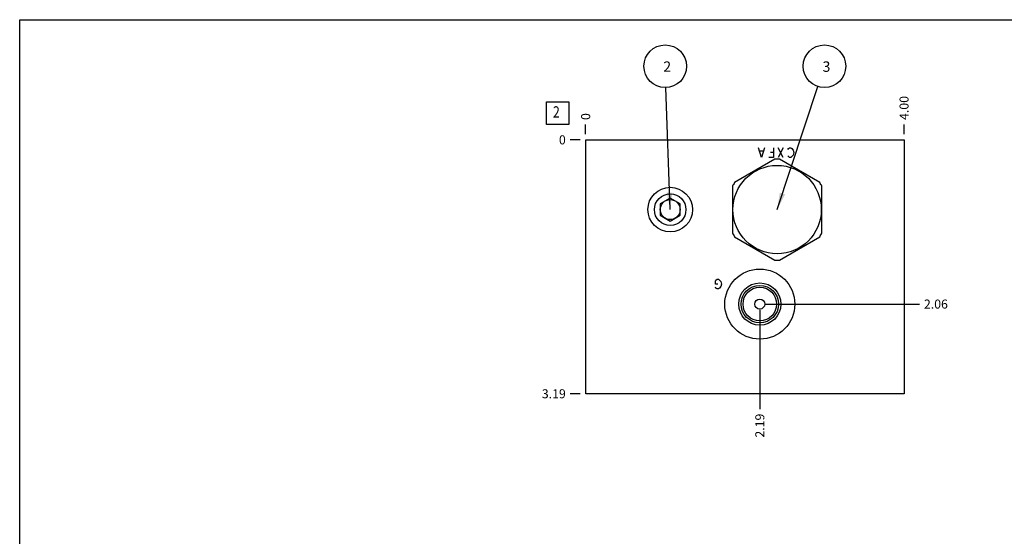
# Model space of a CAD drawing. Units: inches. Extents: x 0.3 to 21.7, y 0.3 to 16.7.
# Drawn here: x 0.3 to 11.2, y 11 to 16.7 of the extents above; entities that cross this region are included whole.
import ezdxf

# ---------------------------------------------------------------- set-up
doc = ezdxf.new("R2010")
doc.units = ezdxf.units.IN
doc.header["$LTSCALE"] = 1.21
doc.header["$MEASUREMENT"] = 0
doc.layers.get('0').update_dxf_attribs({"linetype": 'CONTINUOUS'})
doc.layers.add('02___PRT_ALL_AXES', color=7, linetype='CONTINUOUS')
doc.styles.get("Standard").update_dxf_attribs({"font": 'txt', "width": 0.8})
doc.dimstyles.new('DIMSTYLE_1', dxfattribs={"dimtxt": 0.1, "dimasz": 0.1875, "dimexe": 0.125, "dimexo": 0.0625, "dimgap": 0.025, "dimtad": 0, "dimtih": 1, "dimtoh": 1, "dimlfac": 1.135554, "dimzin": 4, "dimdsep": 46, "dimtxsty": 'Standard', "dimblk": '_FILLED', "dimblk1": '_FILLED', "dimblk2": '_FILLED', "dimcen": 0.09, "dimadec": 0, "dimazin": 0, "dimtfac": 1, "dimtofl": 0, "dimtmove": 0, "dimatfit": 3, "dimldrblk": '_FILLED', "dimfxl": 1, "dimtolj": 1, "dimtzin": 4, "dimarcsym": 0})
doc.dimstyles.new('DIMSTYLE_2', dxfattribs={"dimtxt": 0.1, "dimasz": 0.1875, "dimexe": 0.125, "dimexo": 0.0625, "dimgap": 0.025, "dimtad": 0, "dimtih": 1, "dimtoh": 1, "dimdec": 0, "dimlfac": 1.135554, "dimzin": 4, "dimdsep": 46, "dimtxsty": 'Standard', "dimblk": '_FILLED', "dimblk1": '_FILLED', "dimblk2": '_FILLED', "dimcen": 0.09, "dimadec": 0, "dimazin": 0, "dimtfac": 1, "dimtdec": 0, "dimtofl": 0, "dimtmove": 0, "dimatfit": 3, "dimldrblk": '_FILLED', "dimfxl": 1, "dimtolj": 1, "dimtzin": 4, "dimarcsym": 0})
doc.dimstyles.get("Standard").update_dxf_attribs({"dimtxt": 0.1, "dimasz": 0.1875, "dimexe": 0.125, "dimexo": 0.0625, "dimgap": 0.09, "dimtad": 0, "dimtih": 1, "dimtoh": 1, "dimdec": 3, "dimzin": 4, "dimdsep": 46, "dimtxsty": 'Standard', "dimblk": '_FILLED', "dimblk1": '_FILLED', "dimblk2": '_FILLED', "dimcen": 0.09, "dimadec": 0, "dimazin": 0, "dimtp": 0.001, "dimtm": 0.001, "dimtfac": 1, "dimtdec": 3, "dimtofl": 0, "dimtmove": 0, "dimatfit": 3, "dimldrblk": '_FILLED', "dimfxl": 1, "dimtolj": 1, "dimtzin": 4, "dimarcsym": 0})

# ---------------------------------------------------------------- blocks, each defined once
blk = doc.blocks.new('*D23')
at = {"color": 2, "linetype": 'Continuous'}
blk.add_line((10.087, 15.432), (10.087, 15.54), dxfattribs=at)
at = {"color": 2, "linetype": 'Continuous', "insert": (10.037, 15.59), "char_height": 0.1, "width": 0.32, "attachment_point": 1, "rotation": 90, "line_spacing_factor": 0.9}
blk.add_mtext('4.00', dxfattribs=at)
blk = doc.blocks.new('_FILLED')
at = {"color": 0, "linetype": 'ByBlock'}
blk.add_solid([(0, 0), (-1, 0.167), (-1, -0.167)], dxfattribs=at)
blk = doc.blocks.new('*D24')
at = {"color": 2, "linetype": 'Continuous'}
blk.add_line((6.564, 15.432), (6.564, 15.54), dxfattribs=at)
at = {"color": 2, "linetype": 'Continuous', "insert": (6.514, 15.59), "char_height": 0.1, "width": 0.08, "attachment_point": 1, "rotation": 90, "line_spacing_factor": 0.9}
blk.add_mtext('0', dxfattribs=at)
blk = doc.blocks.new('*D25')
at = {"color": 2, "linetype": 'Continuous'}
blk.add_line((6.502, 12.562), (6.394, 12.562), dxfattribs=at)
at = {"color": 2, "linetype": 'Continuous', "insert": (6.344, 12.612), "char_height": 0.1, "width": 0.32, "attachment_point": 3, "line_spacing_factor": 0.9}
blk.add_mtext('3.19', dxfattribs=at)
blk = doc.blocks.new('*D26')
at = {"color": 2, "linetype": 'Continuous'}
blk.add_line((6.502, 15.37), (6.394, 15.37), dxfattribs=at)
at = {"color": 2, "linetype": 'Continuous', "insert": (6.344, 15.42), "char_height": 0.1, "width": 0.08, "attachment_point": 3, "line_spacing_factor": 0.9}
blk.add_mtext('0', dxfattribs=at)
blk = doc.blocks.new('*D27')
at = {"color": 2, "linetype": 'Continuous'}
blk.add_line((8.491, 13.491), (8.491, 12.392), dxfattribs=at)
at = {"color": 2, "linetype": 'Continuous', "insert": (8.441, 12.342), "char_height": 0.1, "width": 0.32, "attachment_point": 3, "rotation": 90, "line_spacing_factor": 0.9}
blk.add_mtext('2.19', dxfattribs=at)
blk = doc.blocks.new('*D28')
at = {"color": 2, "linetype": 'Continuous'}
blk.add_line((8.553, 13.554), (10.257, 13.554), dxfattribs=at)
at = {"color": 2, "linetype": 'Continuous', "insert": (10.307, 13.604), "char_height": 0.1, "width": 0.32, "attachment_point": 1, "line_spacing_factor": 0.9}
blk.add_mtext('2.06', dxfattribs=at)
blk = doc.blocks.new('SUN_FACENUMBER_BL4', base_point=(6.254, 15.665))
at = {"color": 2, "linetype": 'Continuous'}
for p, q in [((6.129, 15.79), (6.379, 15.79)), ((6.129, 15.54), (6.129, 15.79)), ((6.379, 15.79), (6.379, 15.54)), ((6.379, 15.54), (6.129, 15.54))]:
    blk.add_line(p, q, dxfattribs=at)
at = {"color": 2, "linetype": 'Continuous', "width": 0.8}
blk.add_text('2', height=0.125, dxfattribs=at).set_placement((6.202, 15.616))
blk = doc.blocks.new('SUN_NBOMBALLOON_BL5', base_point=(7.445, 16.184))
at = {"color": 2, "linetype": 'Continuous'}
blk.add_circle((7.445, 16.184), 0.236, dxfattribs=at)
at = {"color": 2, "linetype": 'Continuous', "insert": (7.423, 16.238), "char_height": 0.115, "width": 0.092, "attachment_point": 1, "line_spacing_factor": 0.9}
blk.add_mtext('2', dxfattribs=at)
blk = doc.blocks.new('SUN_NBOMBALLOON_BL6', base_point=(9.206, 16.184))
at = {"color": 2, "linetype": 'Continuous'}
blk.add_circle((9.206, 16.184), 0.236, dxfattribs=at)
at = {"color": 2, "linetype": 'Continuous', "insert": (9.185, 16.238), "char_height": 0.115, "width": 0.092, "attachment_point": 1, "line_spacing_factor": 0.9}
blk.add_mtext('3', dxfattribs=at)

msp = doc.modelspace()

# ---------------------------------------------------------------- linework, layer by layer
at = {"color": 7, "linetype": 'Continuous'}
for p, q in [((0.3013, 0.3013), (0.3013, 16.6988)), ((0.3013, 16.6988), (21.6988, 16.6988)), ((6.5641, 12.5621), (6.5641, 15.3696)), ((6.5641, 15.3696), (10.0866, 15.3696)), ((10.0866, 15.3696), (10.0866, 12.5621)), ((8.6583, 15.1568), (8.2121, 14.8992)), ((9.1536, 14.8992), (8.7074, 15.1568)), ((8.1875, 14.8566), (8.1875, 14.3414)), ((9.1782, 14.3414), (9.1782, 14.8566)), ((7.4993, 14.7261), (7.3892, 14.6626)), ((7.6094, 14.6626), (7.4993, 14.7261)), ((7.3892, 14.6626), (7.3892, 14.5355)), ((7.6094, 14.5355), (7.6094, 14.6626)), ((7.3892, 14.5355), (7.4993, 14.4719)), ((7.4993, 14.4719), (7.6094, 14.5355)), ((8.2121, 14.2988), (8.6583, 14.0412)), ((8.7074, 14.0412), (9.1536, 14.2988)), ((10.0866, 12.5621), (6.5641, 12.5621))]:
    msp.add_line(p, q, dxfattribs=at)
at = {"color": 4, "linetype": 'Continuous'}
for p, q in [((8.5102, 15.1758), (8.4772, 15.2815)), ((8.5433, 15.2815), (8.5102, 15.1758)), ((8.6423, 15.2815), (8.6423, 15.1758)), ((8.748, 15.2815), (8.6952, 15.1758)), ((8.748, 15.1758), (8.6952, 15.2815)), ((8.8009, 15.2639), (8.8075, 15.2727)), ((8.8075, 15.2727), (8.8207, 15.2815)), ((8.8207, 15.2815), (8.8339, 15.2815)), ((8.8339, 15.2815), (8.8471, 15.2727)), ((8.8471, 15.2727), (8.8603, 15.2551)), ((8.8603, 15.2551), (8.8669, 15.2287)), ((8.5301, 15.2463), (8.4904, 15.2463)), ((8.6423, 15.1758), (8.5895, 15.1758)), ((8.6423, 15.2287), (8.6093, 15.2287)), ((8.8075, 15.1846), (8.8009, 15.1934)), ((8.8207, 15.1758), (8.8075, 15.1846)), ((8.8339, 15.1758), (8.8207, 15.1758)), ((8.8471, 15.1846), (8.8339, 15.1758)), ((8.8603, 15.2022), (8.8471, 15.1846)), ((8.8669, 15.2287), (8.8603, 15.2022)), ((7.9995, 13.8108), (8.0061, 13.8196)), ((7.9995, 13.7756), (7.9995, 13.8108)), ((8.0259, 13.7756), (7.9995, 13.7756)), ((8.0061, 13.7316), (7.9995, 13.7404)), ((8.0061, 13.8196), (8.0193, 13.8285)), ((8.0193, 13.7228), (8.0061, 13.7316)), ((8.0193, 13.8285), (8.0325, 13.8285)), ((8.0325, 13.8285), (8.0457, 13.8196)), ((8.0457, 13.7316), (8.0325, 13.7228)), ((8.0457, 13.8196), (8.0589, 13.802)), ((8.0589, 13.7492), (8.0457, 13.7316)), ((8.0589, 13.802), (8.0655, 13.7756)), ((8.0655, 13.7756), (8.0589, 13.7492)), ((8.0325, 13.7228), (8.0193, 13.7228))]:
    msp.add_line(p, q, dxfattribs=at)
at = {"color": 7, "linetype": 'Continuous'}
for centre, radius in [((8.6828, 14.599), 0.4887), ((7.4993, 14.599), 0.2466), ((7.4993, 14.599), 0.1101), ((8.4909, 13.5537), 0.3875), ((8.4909, 13.5537), 0.2334), ((8.4909, 13.5537), 0.2069), ((8.4909, 13.5537), 0.1858), ((8.4909, 13.5537), 0.055)]:
    msp.add_circle(centre, radius, dxfattribs=at)
for start, end in [(87.47677, 92.52323), (147.47677, 152.52323), (27.47677, 32.52323), (207.47677, 212.52323), (327.47677, 332.52323), (267.47677, 272.52323)]:
    msp.add_arc((8.6828, 14.599), 0.5583, start, end, dxfattribs=at)
at = {"layer": '02___PRT_ALL_AXES', "color": 7, "linetype": 'Continuous'}
msp.add_circle((7.4993, 14.599), 0.1748, dxfattribs=at)

# ---------------------------------------------------------------- block references
at = {"color": 2, "linetype": 'Continuous'}
for name, p in [('SUN_NBOMBALLOON_BL5', (7.4447, 16.1836)), ('SUN_NBOMBALLOON_BL6', (9.2059, 16.1836)), ('SUN_FACENUMBER_BL4', (6.2538, 15.6654))]:
    msp.add_blockref(name, p, dxfattribs=at)

# ---------------------------------------------------------------- dimensions: what is measured, and where the dimension line sits
for feature_location, offset, dtype, origin, dimstyle, picture, middle in [((10.0866, 15.4321), (0, 0.1075), 1, (6.5641, 15.3696), 'DIMSTYLE_1', '*D23', (10.0866, 15.7496)), ((6.5640576758, 15.4320534123), (0, 0.1075), 1, (6.5640576758, 15.3695534123), 'DIMSTYLE_2', '*D24', (6.5640571941, 15.6295534453)), ((6.5016, 12.5621), (-0.1075, 0), 0, (6.5641, 15.3696), 'DIMSTYLE_1', '*D25', (6.1841, 12.5621)), ((6.5015576758, 15.3695534123), (-0.1075, 0), 0, (6.5640576758, 15.3695534123), 'DIMSTYLE_2', '*D26', (6.3040574341, 15.3695530396)), ((8.4909, 13.4912), (0, -1.0991), 1, (6.5641, 15.3696), 'DIMSTYLE_1', '*D27', (8.4909, 12.1821)), ((8.5534, 13.5537), (1.7032, 0), 0, (6.5641, 15.3696), 'DIMSTYLE_1', '*D28', (10.4666, 13.5537))]:
    dim = msp.add_ordinate_dim(feature_location=feature_location, offset=offset, dtype=dtype, origin=origin, dimstyle=dimstyle, dxfattribs=at)
    dim.commit()
    dim.dimension.update_dxf_attribs({"geometry": picture, "text_midpoint": middle})

# ---------------------------------------------------------------- leaders
for points in [[(7.4993, 14.599), (7.4528, 15.9478)], [(8.6828, 14.599), (9.132, 15.9595)]]:
    msp.add_leader(points, dimstyle='Standard', override={"dimtad": 0}, dxfattribs=at)

doc.saveas('drawing.dxf')
